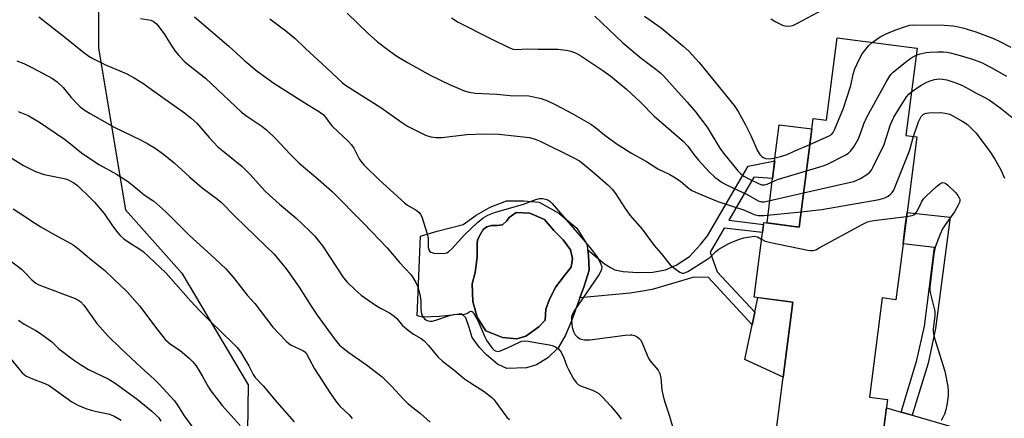
# Model space of a CAD drawing. Units: inches. Extents: x 1243762 to 1249762, y 485456 to 489457.
# Drawn here: x 1246306 to 1246610, y 486338 to 486462 of the extents above; entities that cross this region are included whole.
import ezdxf

# ---------------------------------------------------------------- set-up
doc = ezdxf.new("R2010")
doc.units = ezdxf.units.IN
doc.header["$MEASUREMENT"] = 0
for name, color, linetype in [('BLDG-Footprint', 5, 'Continuous'), ('CULTRL-Pad', 6, 'Continuous'), ('CULTRL-Swimming Pool in Ground', 4, 'Continuous'), ('NTRL-Trees', 3, 'Continuous'), ('TRANS-Driveway', 251, 'Continuous'), ('TRANS-Non Street Sidewalk', 7, 'Continuous'), ('Undefined', 1, 'Continuous')]:
    doc.layers.add(name, color=color, linetype=linetype)

msp = doc.modelspace()

# ---------------------------------------------------------------- linework, layer by layer
at = {"layer": 'BLDG-Footprint', "elevation": 347.31}
msp.add_lwpolyline([(1246582.96, 486452.78), (1246579.5, 486425.8), (1246582.83, 486425.37), (1246577.77, 486385.86), (1246576.38, 486375.01), (1246572.14, 486375.55), (1246568.21, 486344.86), (1246573.78, 486344.15), (1246570.02, 486314.85), (1246537.48, 486319.02), (1246544.56, 486374.26), (1246532.61, 486375.79), (1246534.66, 486391.8), (1246535.57, 486398.9), (1246546.54, 486397.49), (1246549.49, 486420.53), (1246550.84, 486431.02), (1246555, 486430.48), (1246558.26, 486455.94), (1246582.82, 486452.8)], close=True, dxfattribs=at)
at = {"layer": 'CULTRL-Pad'}
for points in [[(1246549.49, 486420.53), (1246546.54, 486397.49), (1246536.64, 486398.76), (1246538.28, 486412.5), (1246538.67, 486415.72), (1246538.94, 486418), (1246540.28, 486429.11), (1246550.43, 486427.81)], [(1246544.56, 486374.26), (1246541.59, 486351.1), (1246529.76, 486356.51), (1246531.99, 486367.26), (1246532.79, 486371.16), (1246533.72, 486375.65)]]:
    msp.add_lwpolyline(points, close=True, dxfattribs=at)
for points in [[(1246466.18, 486405.2, 0), (1246472.3, 486401.76, 0), (1246477.84, 486397.17, 0), (1246480.9, 486392.2, 0), (1246481.47, 486388.75, 0), (1246481.62, 486384.17, 0), (1246480.09, 486379.2, 0), (1246478.37, 486374.42, 0), (1246476.26, 486368.68, 0), (1246474.35, 486364.09, 0), (1246472.06, 486360.08, 0), (1246468.81, 486357.02, 0), (1246465.37, 486354.91, 0), (1246462.31, 486353.96, 0), (1246456.19, 486353.77, 0), (1246453.32, 486355.11, 0), (1246449.88, 486357.97, 0), (1246447.78, 486360.27, 0), (1246445.48, 486363.33, 0), (1246444.53, 486366.39, 0), (1246443.57, 486369.45, 0), (1246442.23, 486370.59, 0), (1246439.17, 486370.21, 0), (1246435.35, 486369.83, 0), (1246430.19, 486369.64, 0), (1246428.52, 486370.02, 0), (1246429.47, 486394.68, 0), (1246434.63, 486396.21, 0), (1246442.66, 486398.31, 0), (1246446.68, 486401.18, 0), (1246451.08, 486403.67, 0), (1246456.04, 486405.58, 0), (1246461.4, 486405.58, 0)], [(1246462.11, 486363.71, 0), (1246466.13, 486366.58, 0), (1246468.04, 486368.68, 0), (1246468.23, 486372.12, 0), (1246469.38, 486375.18, 0), (1246471.29, 486379, 0), (1246473.97, 486382.45, 0), (1246476.07, 486385.12, 0), (1246476.46, 486387.8, 0), (1246475.88, 486390.48, 0), (1246473.59, 486393.53, 0), (1246470.72, 486396.4, 0), (1246467.85, 486399.84, 0), (1246463.26, 486401.76, 0), (1246459.06, 486401.95, 0), (1246456.95, 486400.42, 0), (1246456.19, 486399.37, 0), (1246454.85, 486398.12, 0), (1246453.22, 486397.93, 0), (1246451.41, 486397.93, 0), (1246449.97, 486397.55, 0), (1246448.92, 486396.69, 0), (1246448.06, 486395.26, 0), (1246447.11, 486393.53, 0), (1246447.01, 486392.2, 0), (1246447.01, 486388.83, 0), (1246447.01, 486388.18, 0), (1246446.44, 486383.4, 0), (1246445.48, 486379.96, 0), (1246445.67, 486374.42, 0), (1246447.01, 486369.64, 0), (1246449.69, 486365.43, 0), (1246454.85, 486363.33, 0), (1246459.25, 486362.94, 0)]]:
    msp.add_polyline3d(points, close=True, dxfattribs=at)
at = {"layer": 'CULTRL-Swimming Pool in Ground'}
msp.add_lwpolyline([(1246462.11, 486363.71), (1246459.25, 486362.94), (1246454.85, 486363.33), (1246449.69, 486365.43), (1246447.01, 486369.64), (1246445.67, 486374.42), (1246445.48, 486379.96), (1246446.44, 486383.4), (1246447.01, 486388.18), (1246447.01, 486388.83), (1246447.01, 486392.2), (1246447.11, 486393.53), (1246448.06, 486395.26), (1246448.92, 486396.69), (1246449.97, 486397.55), (1246451.41, 486397.93), (1246453.22, 486397.93), (1246454.85, 486398.12), (1246456.19, 486399.37), (1246456.95, 486400.42), (1246459.06, 486401.95), (1246463.26, 486401.76), (1246467.85, 486399.84), (1246470.72, 486396.4), (1246473.59, 486393.53), (1246475.88, 486390.48), (1246476.46, 486387.8), (1246476.07, 486385.12), (1246473.97, 486382.45), (1246471.29, 486379), (1246469.38, 486375.18), (1246468.23, 486372.12), (1246468.04, 486368.68), (1246466.13, 486366.58)], close=True, dxfattribs=at)
at = {"layer": 'NTRL-Trees'}
msp.add_polyline3d([(1246249.88, 486735.13, 0), (1246312.25, 486665.56, 0), (1246324.49, 486603.37, 0), (1246335.09, 486549.53, 0), (1246330, 486496.83, 0), (1246330, 486452.8, 0), (1246338.34, 486402.8, 0), (1246355.74, 486383.23, 0), (1246376.32, 486348.66, 0), (1246375.26, 486276.77, 0), (1246344.61, 486216.51, 0), (1246304.25, 486173.76, 0)], dxfattribs=at)
at = {"layer": 'TRANS-Driveway'}
msp.add_lwpolyline([(1246692.14, 486265.43), (1246607.64, 486294.11), (1246557.26, 486312.66), (1246544.01, 486318.18), (1246570.02, 486314.85), (1246570.38, 486317.63), (1246573.45, 486341.57), (1246577.99, 486340.25), (1246581.39, 486339.26), (1246610.72, 486330.74), (1246604.42, 486305.86), (1246608.21, 486304.56), (1246617.96, 486301.18)], dxfattribs=at)
at = {"layer": 'TRANS-Non Street Sidewalk'}
for points in [[(1246538.67, 486415.72), (1246538.29, 486412.5), (1246532.53, 486412.94), (1246524.76, 486399.56), (1246535.49, 486398.27), (1246535.17, 486395.76), (1246523.38, 486397.18), (1246519.06, 486389.74), (1246521.2, 486383.66), (1246532.79, 486371.16), (1246531.99, 486367.26), (1246518.36, 486381.94), (1246513.61, 486381.88), (1246501.07, 486378.21), (1246498.15, 486377.62), (1246494.27, 486377.08), (1246478.78, 486375.56), (1246480.09, 486379.2), (1246481.62, 486384.17), (1246481.47, 486388.75), (1246481.19, 486390.48), (1246486.38, 486386.14), (1246488.18, 486384.96), (1246489.58, 486384.29), (1246492.17, 486383.73), (1246496.68, 486383.37), (1246501.34, 486383.54), (1246505.25, 486384.22), (1246508.47, 486385.69), (1246512.6, 486388.32), (1246516.04, 486392.13), (1246518.22, 486394.75), (1246530.75, 486416.33), (1246538.95, 486418)], [(1246581.39, 486339.26), (1246577.99, 486340.25), (1246582.91, 486356.27), (1246585.2, 486366.82), (1246588.33, 486391.12), (1246578.59, 486392.3), (1246578.84, 486394.23), (1246579.29, 486397.74), (1246579.83, 486401.95), (1246593.11, 486400.51), (1246588.66, 486366.06), (1246586.34, 486355.39)]]:
    msp.add_lwpolyline(points, close=True, dxfattribs=at)
at = {"layer": 'Undefined'}
for points, elevation in [([(1246537.8, 486461.82), (1246539.26, 486460.92), (1246541.34, 486459.94), (1246542.13, 486459.71), (1246543.15, 486459.6), (1246543.92, 486459.65), (1246544.71, 486459.88), (1246545.99, 486460.5), (1246555.23, 486465.48)], 340), ([(1246311.58, 486462.5), (1246319.6, 486456.24), (1246325.46, 486451.42), (1246327.03, 486450.27), (1246328.29, 486449.58), (1246332.19, 486447.68), (1246338.6, 486444.97), (1246341.02, 486443.64), (1246343.78, 486441.97), (1246347.49, 486439.26), (1246356.63, 486432.8), (1246358.69, 486431.16), (1246360.37, 486429.56), (1246364.23, 486425.13), (1246366.95, 486422.31), (1246368.42, 486421.04), (1246374.42, 486416.25), (1246376.9, 486413.72), (1246380.44, 486409.76), (1246381.67, 486408.5), (1246385.97, 486404.55), (1246390.99, 486400.32), (1246395.36, 486396.24), (1246396.74, 486394.76), (1246399.22, 486391.68), (1246405.72, 486381.76), (1246406.88, 486380.42), (1246409.31, 486378.02), (1246411.23, 486376.41), (1246415.66, 486373.34), (1246417.17, 486372.41), (1246419.96, 486370.93), (1246421.34, 486369.96), (1246422.17, 486369.19), (1246424.01, 486367.05), (1246425.72, 486365.55), (1246427.31, 486364.36), (1246429.7, 486363.03), (1246430.67, 486362.3), (1246432.02, 486360.83), (1246434.9, 486357.35), (1246436.31, 486355.99), (1246439.79, 486353.36), (1246443.16, 486350.5), (1246444.94, 486349.29), (1246449.23, 486346.6), (1246451.55, 486344.78), (1246452.15, 486344.17), (1246452.84, 486343.32), (1246455.55, 486339.47), (1246456.22, 486338.69), (1246457.04, 486337.92)], 356), ([(1246343, 486461.99), (1246345.63, 486461.59), (1246346.19, 486461.43), (1246346.88, 486461.09), (1246347.91, 486460.29), (1246348.82, 486459.24), (1246350.49, 486456.96), (1246352.27, 486454.03), (1246353.71, 486451.84), (1246354.86, 486450.5), (1246356.72, 486448.58), (1246357.81, 486447.62), (1246363.07, 486443.49), (1246374.21, 486433.01), (1246375.83, 486431.79), (1246380.52, 486428.68), (1246382.07, 486427.39), (1246384.76, 486424.81), (1246389.29, 486420.02), (1246392.08, 486417.23), (1246397.92, 486412.3), (1246402.25, 486408.46), (1246411.9, 486398.68), (1246419.18, 486391.02), (1246423.08, 486386.54), (1246426.51, 486382.8), (1246427.2, 486381.85), (1246428.08, 486380.31), (1246428.78, 486378.72), (1246429.39, 486376.06), (1246429.59, 486374.68), (1246429.63, 486372.05), (1246429.81, 486370.65), (1246430.12, 486369.91), (1246430.79, 486369.14), (1246431.41, 486368.68), (1246431.87, 486368.47), (1246432.59, 486368.36), (1246433.13, 486368.39), (1246434.21, 486368.66), (1246438.48, 486370.16), (1246439.75, 486370.39), (1246443.09, 486370.53), (1246443.81, 486370.78), (1246444.78, 486371.39), (1246445.16, 486371.46), (1246445.58, 486371.23), (1246445.87, 486370.87), (1246447.21, 486368.58), (1246449.38, 486363.54), (1246450.02, 486362.29), (1246451.69, 486360.02), (1246452.25, 486359.44), (1246452.66, 486359.16), (1246453.41, 486359.01), (1246454.2, 486359.2), (1246456.39, 486360.12), (1246460.06, 486361.86), (1246460.84, 486362.15), (1246461.64, 486362.3), (1246462.75, 486362.22), (1246465.67, 486361.64), (1246469.35, 486361.06), (1246470.19, 486360.87), (1246471.06, 486360.53), (1246472.13, 486359.81), (1246472.49, 486359.43), (1246472.95, 486358.75), (1246473.84, 486357.01), (1246474.77, 486354.5), (1246475.25, 486353.42), (1246476.81, 486350.58), (1246477.63, 486349.38), (1246478.26, 486348.81), (1246478.97, 486348.38), (1246482.68, 486347.02), (1246483.9, 486346.42), (1246484.58, 486345.96), (1246485.85, 486344.77), (1246488.27, 486342.22), (1246490.53, 486339.52), (1246491.56, 486338.08)], 354), ([(1246359.71, 486462.45), (1246370.28, 486453.37), (1246375.28, 486448.84), (1246379.11, 486445.72), (1246384.25, 486442), (1246394.95, 486435.13), (1246398.01, 486433.31), (1246399.42, 486432.26), (1246400.19, 486431.42), (1246401.64, 486429.4), (1246402.37, 486428.54), (1246407.25, 486423.92), (1246408.19, 486422.92), (1246408.91, 486421.83), (1246410.54, 486418.62), (1246411.35, 486417.48), (1246412.13, 486416.62), (1246416.77, 486412.09), (1246424.62, 486404.96), (1246425.54, 486404.25), (1246428.23, 486402.66), (1246429.09, 486402), (1246429.55, 486401.38), (1246429.9, 486400.61), (1246431.63, 486395.35), (1246431.93, 486393.94), (1246431.86, 486391.95), (1246431.92, 486391.12), (1246432.22, 486390.22), (1246432.41, 486389.92), (1246432.7, 486389.67), (1246433.62, 486389.36), (1246435.03, 486389.27), (1246437.1, 486389.42), (1246437.65, 486389.55), (1246438.14, 486389.78), (1246439.18, 486390.72), (1246443.08, 486395.05), (1246447.1, 486398.85), (1246448.87, 486400.34), (1246450.33, 486401.13), (1246452.4, 486402), (1246461.32, 486404.57), (1246465.18, 486406.03), (1246466.3, 486406.26), (1246467.17, 486406.29), (1246468.17, 486406.12), (1246468.88, 486405.85), (1246469.58, 486405.35), (1246470.21, 486404.74), (1246480.38, 486392.89), (1246482.27, 486390.62), (1246484.05, 486388.34), (1246484.66, 486387.34), (1246485.26, 486385.99), (1246485.51, 486385.18), (1246485.49, 486384.4), (1246485.18, 486383.65), (1246484.57, 486382.67), (1246477.04, 486371.54), (1246476.47, 486370.56), (1246476.22, 486369.77), (1246476.2, 486368.62), (1246476.41, 486366.55), (1246476.77, 486365.16), (1246477.32, 486364.14), (1246478.03, 486363.39), (1246478.85, 486362.94), (1246480.12, 486362.58), (1246481.87, 486362.64), (1246492.79, 486364.04), (1246494.26, 486364.16), (1246494.84, 486364.13), (1246495.67, 486363.91), (1246496.45, 486363.55), (1246497.12, 486363.06), (1246497.45, 486362.62), (1246497.85, 486361.87), (1246499.52, 486357.83), (1246500.16, 486356.53), (1246500.86, 486355.57), (1246502.9, 486353.17), (1246503.45, 486352.2), (1246503.78, 486350.79), (1246504.12, 486347.18), (1246504.48, 486345.23), (1246504.97, 486343.28), (1246506.43, 486338.99), (1246507.75, 486334.33)], 352), ([(1246382.94, 486461.82), (1246387.87, 486458.15), (1246390.83, 486455.81), (1246394.04, 486452.67), (1246400.53, 486446.73), (1246405.38, 486442.1), (1246406.71, 486441.16), (1246417.23, 486434.44), (1246423.61, 486429.89), (1246425.52, 486428.65), (1246431.02, 486425.92), (1246432.67, 486425.42), (1246434.37, 486425.13), (1246436.13, 486425.19), (1246443.82, 486426.14), (1246449.13, 486426.31), (1246453.74, 486426.16), (1246463.21, 486425.12), (1246464.91, 486424.67), (1246466.53, 486424.01), (1246476.87, 486418.89), (1246478.61, 486417.94), (1246480.33, 486416.66), (1246483.43, 486414.02), (1246487.51, 486410.39), (1246488.71, 486409.21), (1246489.72, 486407.89), (1246492.58, 486403.5), (1246494.2, 486401.17), (1246497.97, 486396.81), (1246501.75, 486391.77), (1246503.87, 486389.31), (1246506.66, 486385.82), (1246507.75, 486384.85), (1246509.64, 486383.54), (1246510.36, 486383.24), (1246510.86, 486383.23), (1246511.37, 486383.38), (1246512.13, 486383.77), (1246517.99, 486387.39), (1246518.9, 486388.11), (1246520.76, 486389.89), (1246521.71, 486390.59), (1246524.81, 486392.38), (1246526.69, 486393.24), (1246528.05, 486393.74), (1246529.4, 486394.1), (1246532.64, 486394.61), (1246533.13, 486394.56), (1246533.61, 486394.4), (1246534.9, 486393.68)], 350), ([(1246406.82, 486463.62), (1246413.37, 486457.34), (1246416.25, 486454.76), (1246419.21, 486452.43), (1246422.25, 486450.36), (1246425.52, 486448.33), (1246432.71, 486444.33), (1246438.53, 486441.51), (1246442.84, 486439.7), (1246444.47, 486439.18), (1246446.43, 486438.89), (1246453.07, 486438.6), (1246457.21, 486438.13), (1246462.98, 486438.03), (1246466.79, 486437.24), (1246468.71, 486436.54), (1246471.33, 486435.3), (1246476.42, 486432.61), (1246482.18, 486429.26), (1246483.57, 486428.3), (1246486.47, 486425.87), (1246490.31, 486423.13), (1246494.74, 486420.32), (1246499.31, 486417.74), (1246502.86, 486415.45), (1246506.55, 486413.71), (1246507.79, 486413.03), (1246509.89, 486411.62), (1246512.25, 486409.6), (1246513.39, 486408.8), (1246515.2, 486407.94), (1246521.37, 486405.38), (1246529.66, 486402.73), (1246532.57, 486401.4), (1246533.85, 486401.05), (1246535.59, 486401.06), (1246547.15, 486402.2)], 348), ([(1246439.08, 486462.2), (1246441.18, 486460.85), (1246451.19, 486455.74), (1246456.81, 486453.01), (1246458.13, 486452.52), (1246459.06, 486452.4), (1246462.48, 486452.6), (1246465.85, 486452.45), (1246471.91, 486452.44), (1246474.56, 486452.18), (1246476, 486451.87), (1246477.6, 486451.22), (1246479.05, 486450.42), (1246485.89, 486445.85), (1246488.29, 486444.09), (1246493.16, 486440.14), (1246497.44, 486436.08), (1246501.66, 486431.84), (1246510.74, 486423.92), (1246512.11, 486422.47), (1246513.98, 486419.94), (1246515.39, 486418.19), (1246518.69, 486414.51), (1246520.44, 486412.86), (1246522.76, 486411.26), (1246524.03, 486410.56), (1246530.42, 486407.56), (1246533.85, 486405.61), (1246534.9, 486405.26), (1246535.75, 486405.28), (1246536.62, 486405.43), (1246547.89, 486408.01)], 346), ([(1246483.37, 486462.73), (1246492.05, 486454.48), (1246497.7, 486449.65), (1246502.26, 486446.29), (1246503.75, 486445.04), (1246504.57, 486444.22), (1246511.93, 486436.12), (1246514.52, 486433.06), (1246518.1, 486428.34), (1246522.05, 486421.88), (1246523.12, 486420.28), (1246527.55, 486414.83), (1246528.35, 486414.03), (1246529.46, 486413.19), (1246531.19, 486412.25), (1246534.13, 486410.84), (1246534.94, 486410.57), (1246535.77, 486410.54), (1246536.6, 486410.77), (1246539.05, 486411.87), (1246540.17, 486412.29), (1246548.77, 486414.9)], 344), ([(1246498.72, 486462.71), (1246503.9, 486459.04), (1246510.61, 486453.54), (1246512.35, 486451.93), (1246515.58, 486448.39), (1246526.39, 486435.07), (1246527.62, 486433.2), (1246529.94, 486429.12), (1246531.54, 486425.78), (1246533.63, 486421.07), (1246534.39, 486419.86), (1246534.97, 486419.27), (1246535.41, 486418.98), (1246536.16, 486418.69), (1246537.25, 486418.55), (1246538.71, 486418.77), (1246540.76, 486419.26), (1246542.76, 486419.86), (1246544.98, 486420.9), (1246549.81, 486422.98)], 342), ([(1246569.04, 486454.56), (1246571.54, 486456.31), (1246573.64, 486457.32), (1246576.36, 486458.42), (1246579.4, 486459.51), (1246580.75, 486459.88), (1246581.8, 486460), (1246591.34, 486459.86), (1246594.12, 486459.66), (1246595.2, 486459.51), (1246597.07, 486459.08), (1246601.04, 486457.83), (1246606.58, 486455.81), (1246608.35, 486454.98), (1246611.92, 486453.09)], 342), ([(1246549.81, 486422.98), (1246555.78, 486425.65), (1246556.5, 486426.12), (1246557.05, 486426.75), (1246557.43, 486427.49), (1246560.16, 486434.19), (1246562.44, 486441.21), (1246563.15, 486444.79), (1246563.7, 486446.4), (1246565.12, 486449.54), (1246565.94, 486451.05), (1246567.91, 486453.54), (1246569.04, 486454.56)], 342), ([(1246582.67, 486450.58), (1246583.85, 486451.04), (1246585.78, 486451.45), (1246586.94, 486451.57), (1246589.33, 486451.62), (1246591.11, 486451.61), (1246592.23, 486451.51), (1246593.58, 486451.27), (1246595.56, 486450.74), (1246600.07, 486449.39), (1246602.79, 486448.35), (1246605.81, 486446.82), (1246610.55, 486444.15)], 344), ([(1246304.85, 486448.91), (1246306.97, 486448), (1246309.83, 486446.58), (1246315.86, 486443.38), (1246317.31, 486442.41), (1246319.14, 486440.67), (1246321.61, 486437.57), (1246323.51, 486435.44), (1246324.36, 486434.69), (1246325.96, 486433.55), (1246327.43, 486432.63), (1246334.83, 486428.4), (1246343.25, 486424.31), (1246345.28, 486423.21), (1246347.53, 486421.9), (1246350.16, 486420.02), (1246353.46, 486417.35), (1246358.16, 486413.05), (1246362.03, 486409.64), (1246366.85, 486406.06), (1246367.96, 486405.16), (1246372.11, 486400.84), (1246381.71, 486391.6), (1246384.27, 486389.05), (1246387.61, 486385.11), (1246388.68, 486383.74), (1246392.05, 486378.86), (1246395.94, 486372.74), (1246397.63, 486370.21), (1246402.82, 486363.03), (1246404.51, 486361), (1246405.53, 486360.11), (1246407.38, 486358.7), (1246412.82, 486354.92), (1246417.66, 486351.11), (1246420.81, 486348.1), (1246424.07, 486344.46), (1246425.72, 486342.79), (1246429.51, 486339.78), (1246432.51, 486337.09)], 358), ([(1246548.77, 486414.9), (1246553.92, 486416.45), (1246555.31, 486416.96), (1246560.76, 486419.75), (1246561.74, 486420.35), (1246562.38, 486420.89), (1246563.36, 486422.25), (1246564.92, 486424.96), (1246566.47, 486429.38), (1246567.41, 486431.5), (1246573.48, 486442.53), (1246574.4, 486444.06), (1246574.94, 486444.72), (1246575.59, 486445.33), (1246579.83, 486448.87), (1246580.97, 486449.68), (1246582.67, 486450.58)], 344), ([(1246581.23, 486439.31), (1246584.23, 486441.32), (1246585.97, 486442.27), (1246587.01, 486442.72), (1246588.35, 486443.06), (1246589.73, 486443.26), (1246590.78, 486443.24), (1246592.11, 486443), (1246594.89, 486442.11), (1246596.75, 486441.32), (1246599.07, 486440.16), (1246601.42, 486438.73), (1246603.69, 486437.65), (1246605.19, 486436.82), (1246606.36, 486436.03), (1246608.59, 486434.29), (1246612.18, 486431.41)], 346), ([(1246547.89, 486408.01), (1246563.34, 486411.53), (1246564.16, 486411.84), (1246565.43, 486412.53), (1246567.4, 486413.76), (1246568.31, 486414.45), (1246568.85, 486415.1), (1246569.42, 486416.12), (1246572.73, 486423.03), (1246574.71, 486429.14), (1246575.71, 486431.41), (1246579.68, 486437.76), (1246580.38, 486438.59), (1246581.23, 486439.31)], 346), ([(1246305.24, 486433.25), (1246308.3, 486431.95), (1246311.78, 486429.94), (1246319.53, 486424.6), (1246321.36, 486423.24), (1246324.82, 486420.47), (1246328.89, 486417.63), (1246330.39, 486416.7), (1246335.6, 486413.82), (1246339.01, 486411.66), (1246339.94, 486410.97), (1246342.14, 486409.06), (1246344.12, 486407.47), (1246347.15, 486405.51), (1246350.84, 486402.14), (1246358.14, 486394.85), (1246366.03, 486387.78), (1246369.39, 486384.57), (1246371.67, 486381.99), (1246375.95, 486376.45), (1246378.34, 486373.84), (1246383.94, 486366.54), (1246387.97, 486362.17), (1246388.81, 486361.42), (1246389.61, 486360.9), (1246393.14, 486359.33), (1246393.74, 486358.87), (1246394.25, 486358.27), (1246396.81, 486353.67), (1246401.69, 486346.03), (1246403.32, 486343.63), (1246404.61, 486342.06), (1246407.53, 486339.36), (1246408.45, 486338.27)], 360), ([(1246581.85, 486425.5), (1246583.34, 486429.98), (1246584.23, 486431.64), (1246584.93, 486432.37), (1246585.7, 486432.72), (1246586.55, 486432.82), (1246590.26, 486432.87), (1246591.63, 486432.73), (1246592.94, 486432.35), (1246594, 486431.88), (1246597.12, 486430.15), (1246598.47, 486429.18), (1246599.96, 486427.76), (1246601.17, 486426.48), (1246605.37, 486420.84), (1246606.96, 486418.45), (1246608.79, 486415.13), (1246609.99, 486412.55)], 348), ([(1246547.15, 486402.2), (1246553.47, 486402.89), (1246571.26, 486406.03), (1246572.69, 486406.37), (1246573.22, 486406.6), (1246573.97, 486407.05), (1246574.66, 486407.57), (1246575.26, 486408.19), (1246575.71, 486408.93), (1246576.07, 486409.74), (1246580.56, 486421.09), (1246581.85, 486425.5)], 348), ([(1246302.72, 486419.08), (1246306.91, 486416.54), (1246310.57, 486414.66), (1246313.26, 486413.73), (1246319.42, 486412.48), (1246320.27, 486412.25), (1246321.08, 486411.92), (1246322.37, 486411.18), (1246323.52, 486410.32), (1246327.36, 486406.64), (1246328.8, 486405.16), (1246331.82, 486401.69), (1246334.41, 486397.84), (1246336.01, 486395.7), (1246336.78, 486394.82), (1246337.91, 486393.86), (1246339.82, 486392.45), (1246342.84, 486390.59), (1246343.79, 486389.91), (1246350.84, 486383.32), (1246358.61, 486374.54), (1246361.48, 486371.42), (1246364.62, 486368.24), (1246371.48, 486361.65), (1246372.86, 486360.22), (1246373.9, 486358.89), (1246375.6, 486356.13), (1246376.47, 486354.6), (1246377.78, 486351.86), (1246378.43, 486350.92), (1246380.88, 486348.4), (1246385.11, 486343.34), (1246390.54, 486337.21)], 362), ([(1246579.67, 486400.7), (1246581.47, 486401.05), (1246581.96, 486401.26), (1246582.31, 486401.52), (1246582.94, 486402.4), (1246584.35, 486405.22), (1246584.97, 486406.17), (1246585.77, 486407), (1246588.97, 486409.98), (1246589.84, 486410.72), (1246590.51, 486411.13), (1246590.94, 486411.22), (1246591.34, 486411.16), (1246591.79, 486410.94), (1246592.44, 486410.45), (1246594.91, 486408.08), (1246595.58, 486407.24), (1246595.96, 486406.56), (1246596.1, 486406.09), (1246596.12, 486405.61), (1246596.01, 486405.07), (1246595.68, 486404.28), (1246594.52, 486402.21), (1246591.58, 486398.12), (1246590.78, 486396.89), (1246590.08, 486395.31), (1246588.55, 486391.24), (1246588.13, 486389.23), (1246586.87, 486378.88), (1246586.89, 486378), (1246587.07, 486376.85), (1246588.42, 486371.43), (1246588.39, 486370.03), (1246587.89, 486365.98), (1246587.89, 486365.12), (1246587.97, 486364.55), (1246588.34, 486363.16), (1246591.49, 486352.96), (1246592.39, 486348.2), (1246592.52, 486346.76), (1246592.54, 486345.3), (1246592.15, 486342.41), (1246591.84, 486340.98), (1246591.39, 486339.58), (1246590.94, 486338.55), (1246590.35, 486337.62)], 350), ([(1246303.63, 486403.08), (1246307.18, 486400.85), (1246309.74, 486399.06), (1246312.26, 486397.51), (1246315.58, 486395.56), (1246322.2, 486391.94), (1246324.01, 486390.59), (1246327.83, 486387.3), (1246331.99, 486384.02), (1246334.78, 486381.31), (1246338.82, 486377.59), (1246342.85, 486373.04), (1246347.65, 486366.56), (1246350.66, 486362.74), (1246352.27, 486361.3), (1246355.29, 486359.27), (1246356.66, 486358.21), (1246358.2, 486356.87), (1246359.2, 486355.79), (1246360.11, 486354.64), (1246361.03, 486353.2), (1246362.22, 486351.26), (1246364.07, 486347.95), (1246364.77, 486346.88), (1246368.28, 486342.32), (1246373.83, 486336.11)], 364), ([(1246534.9, 486393.68), (1246536.01, 486393.13), (1246537.73, 486392.68), (1246549.15, 486390.36), (1246550.02, 486390.23), (1246550.87, 486390.23), (1246551.68, 486390.48), (1246552.73, 486391), (1246565.99, 486398.31), (1246567.57, 486399.09), (1246568.41, 486399.33), (1246569.56, 486399.51), (1246579.67, 486400.7)], 350), ([(1246300.17, 486389.05), (1246306.25, 486384.41), (1246307.31, 486383.43), (1246309.48, 486381.13), (1246310.67, 486380.16), (1246311.39, 486379.76), (1246312.45, 486379.31), (1246322.85, 486375.37), (1246323.62, 486374.98), (1246324.53, 486374.34), (1246325.5, 486373.31), (1246329.55, 486367.66), (1246333.05, 486363.71), (1246336.81, 486359.99), (1246343.19, 486354.09), (1246347.28, 486350.46), (1246348.9, 486348.79), (1246353.52, 486343.72), (1246354.48, 486342.43), (1246356.53, 486339.05), (1246362.08, 486331.56)], 366), ([(1246305.37, 486368.64), (1246307.11, 486367.49), (1246310.68, 486365.53), (1246312.14, 486364.58), (1246315.61, 486361.97), (1246317.83, 486359.84), (1246318.88, 486358.95), (1246322.33, 486356.39), (1246324.48, 486354.94), (1246326.97, 486353.44), (1246333, 486350.57), (1246335.14, 486349.22), (1246342, 486344.3), (1246346.47, 486340.57), (1246347.98, 486339.21), (1246348.66, 486338.43), (1246349.27, 486337.5)], 368), ([(1246302.78, 486356.93), (1246306.5, 486352.42), (1246307.13, 486351.81), (1246307.83, 486351.33), (1246309.61, 486350.52), (1246313.5, 486349.08), (1246314.84, 486348.45), (1246321.85, 486343.46), (1246323.7, 486342.39), (1246326.1, 486341.41), (1246327.76, 486340.87), (1246329.45, 486340.41), (1246333.51, 486339.57), (1246335.1, 486338.94), (1246337, 486337.74)], 370)]:
    msp.add_lwpolyline(points, dxfattribs=dict(at, elevation=elevation))

doc.saveas('drawing.dxf')
